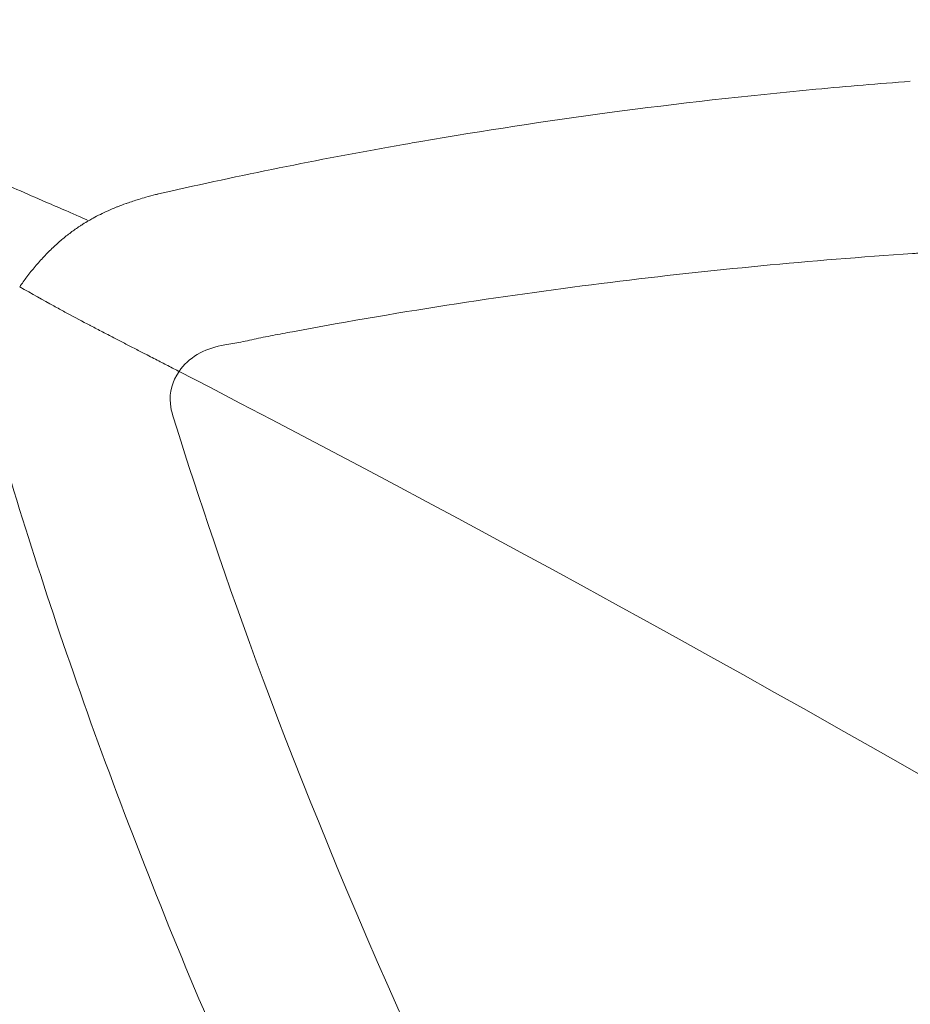
# Model space of a CAD drawing. Units: millimetres. Extents: x -5076 to 8662, y -6426 to 5286.
# Drawn here: x 6628 to 6636, y -118 to -108 of the extents above; entities that cross this region are included whole.
import ezdxf

# ---------------------------------------------------------------- set-up
doc = ezdxf.new("R2010")
doc.units = ezdxf.units.MM
doc.header["$LTSCALE"] = 1000
doc.layers.add('1 EQUIPMENT', color=7, linetype='Continuous', lineweight=18)

# ---------------------------------------------------------------- blocks, each defined once
blk = doc.blocks.new('A$C566419be')
at = {"color": 0, "linetype": 'Continuous', "lineweight": 0}
blk.add_ellipse((5798.2582, -2143.2259), major_axis=(0, -57.15), ratio=0.965926, start_param=-2.744618, end_param=-0.397199, dxfattribs=at)
for points, knots in [([(5766.4228, -2189.8649), (5764.6453, -2188.5564), (5762.9401, -2187.1366), (5759.7082, -2184.1038), (5758.1761, -2182.4853), (5755.3135, -2179.079), (5753.9778, -2177.2857), (5751.5231, -2173.5534), (5750.4005, -2171.6076), (5748.3897, -2167.6014), (5747.4975, -2165.5342), (5745.9581, -2161.3116), (5745.3083, -2159.1489), (5744.2613, -2154.7667), (5743.8625, -2152.5395), (5743.3236, -2148.0611), (5743.182, -2145.8022), (5743.1573, -2141.2886), (5743.2749, -2139.0261), (5743.7662, -2134.5409), (5744.1404, -2132.3105), (5745.1397, -2127.9176), (5745.7666, -2125.7477), (5747.2607, -2121.5061), (5748.1309, -2119.4272), (5750.0989, -2115.3988), (5751.1996, -2113.442), (5753.6136, -2109.6809), (5754.9316, -2107.8705), (5757.7589, -2104.4306), (5759.2729, -2102.7948), (5762.4726, -2099.7247), (5764.1638, -2098.285), (5767.6929, -2095.6259), (5769.5372, -2094.4021), (5773.3452, -2092.1934), (5775.3151, -2091.204), (5779.3493, -2089.4747), (5781.4208, -2088.7324), (5785.625, -2087.5082), (5787.7651, -2087.0238), (5792.0788, -2086.3214), (5794.26, -2086.102), (5798.6255, -2085.9306), (5800.8176, -2085.9786), (5805.1718, -2086.3416), (5807.3415, -2086.6563), (5811.6249, -2087.5471), (5813.7449, -2088.1247), (5816.1852, -2088.9515), (5816.5423, -2089.0767), (5816.9494, -2089.2241), (5817.0001, -2089.2426), (5817.0508, -2089.2611)], [0, 0, 0, 0, 6.764517, 6.764517, 13.533292, 13.533292, 20.29915, 20.29915, 27.071899, 27.071899, 33.838938, 33.838938, 40.609291, 40.609291, 47.380631, 47.380631, 54.147917, 54.147917, 60.921605, 60.921605, 67.68933, 67.68933, 74.459653, 74.459653, 81.231283, 81.231283, 87.998258, 87.998258, 94.771376, 94.771376, 101.538322, 101.538322, 108.3069, 108.3069, 115.076618, 115.076618, 121.840384, 121.840384, 128.609103, 128.609103, 135.370519, 135.370519, 142.131522, 142.131522, 148.892621, 148.892621, 155.645184, 155.645184, 162.397137, 162.397137, 163.557962, 163.557962, 163.723124, 163.723124, 163.723124, 163.723124]), ([(5817.9691, -2089.6061), (5815.701, -2088.731), (5809.9046, -2086.9325), (5800.2806, -2085.6581), (5789.4013, -2086.4379), (5778.8781, -2089.4001), (5769.1152, -2094.4308), (5760.4879, -2101.3367), (5753.3278, -2109.8523), (5747.9099, -2119.6505), (5744.4425, -2130.3547), (5743.0589, -2141.5535), (5743.8122, -2152.8165), (5746.6735, -2163.7111), (5751.5328, -2173.8183), (5758.2033, -2182.7499), (5763.687, -2187.6918), (5766.6353, -2189.8621)], [0.0415916, 0.0415916, 0.0415916, 0.0415916, 0.0625, 0.09375, 0.125, 0.15625, 0.1875, 0.21875, 0.25, 0.28125, 0.3125, 0.34375, 0.375, 0.40625, 0.4375, 0.46875, 0.5, 0.5, 0.5, 0.5]), ([(5767.4472, -2114.287), (5768.3875, -2113.8448), (5769.3416, -2113.4178), (5770.3094, -2113.0066), (5770.9308, -2112.7425), (5771.558, -2112.4851), (5772.1917, -2112.236), (5772.2098, -2112.2289), (5772.2278, -2112.2218), (5772.2459, -2112.2147), (5772.5506, -2112.0952), (5772.8568, -2111.9776), (5773.1646, -2111.8622), (5773.1957, -2111.8505), (5773.2267, -2111.8389), (5773.2578, -2111.8273), (5773.6977, -2111.6632), (5774.1408, -2111.5036), (5774.5874, -2111.3493), (5775.1547, -2111.1535), (5775.7275, -2110.9663), (5776.3061, -2110.7902), (5776.8232, -2110.6329), (5777.3449, -2110.4844), (5777.8714, -2110.3463), (5778.1346, -2110.2773), (5778.3991, -2110.2109), (5778.6648, -2110.1474), (5778.9304, -2110.0838), (5779.1988, -2110.0232), (5779.4654, -2109.9656)], [0, 0, 0, 0, 0.25, 0.25, 0.25, 0.4105106, 0.4105106, 0.4105106, 0.4150856, 0.4150856, 0.4150856, 0.4922231, 0.4922231, 0.4922231, 0.5, 0.5, 0.5, 0.6101235, 0.6101235, 0.6101235, 0.75, 0.75, 0.75, 0.875, 0.875, 0.875, 0.9375, 0.9375, 0.9375, 1, 1, 1, 1]), ([(5767.4472, -2114.287), (5767.5829, -2114.3558), (5767.7235, -2114.4252), (5768.0081, -2114.5623), (5768.1517, -2114.6299), (5768.3225, -2114.7088), (5768.3452, -2114.7193), (5768.5224, -2114.8006), (5768.6818, -2114.8725), (5768.9477, -2114.9906), (5769.051, -2115.0361), (5769.1834, -2115.094), (5769.2108, -2115.1059), (5769.2489, -2115.1226), (5769.2608, -2115.1278), (5769.3834, -2115.1812), (5769.5009, -2115.2322), (5769.6726, -2115.3064), (5769.7234, -2115.3283), (5769.898, -2115.4036), (5770.0249, -2115.4582), (5770.2053, -2115.5358), (5770.256, -2115.5576), (5770.4491, -2115.6407), (5770.5946, -2115.7034), (5770.8347, -2115.8072), (5770.9272, -2115.8473), (5771.0856, -2115.9161), (5771.1509, -2115.9446), (5771.2544, -2115.9897), (5771.2921, -2116.0062), (5771.3626, -2116.0372), (5771.3949, -2116.0516), (5771.4274, -2116.066)], [0, 0, 0, 0, 0.127918, 0.127918, 0.25, 0.25, 0.268588, 0.268588, 0.394517, 0.394517, 0.47213, 0.47213, 0.492187, 0.492187, 0.5, 0.5, 0.592711, 0.592711, 0.630931, 0.630931, 0.72228, 0.72228, 0.757501, 0.757501, 0.855173, 0.855173, 0.915153, 0.915153, 0.956801, 0.956801, 0.980507, 0.980507, 1, 1, 1, 1]), ([(5772.1523, -2115.797), (5772.1717, -2115.7926), (5772.1911, -2115.7882), (5772.9414, -2115.6189), (5773.6809, -2115.4706), (5774.4838, -2115.3295), (5774.5395, -2115.3198), (5775.19, -2115.2078), (5775.7896, -2115.1162), (5777.0446, -2114.9484), (5777.7007, -2114.874), (5778.6606, -2114.7845), (5778.9606, -2114.7593), (5779.2615, -2114.7367)], [0, 0, 0, 0, 0.00847, 0.00847, 0.326986, 0.326986, 0.350723, 0.350723, 0.603865, 0.603865, 0.876622, 0.876622, 1, 1, 1, 1]), ([(5771.4274, -2116.066), (5771.4411, -2116.058), (5771.4551, -2116.05), (5771.4921, -2116.0297), (5771.5155, -2116.0175), (5771.5636, -2115.9937), (5771.5884, -2115.9821), (5771.639, -2115.9595), (5771.6649, -2115.9485), (5771.6957, -2115.9361), (5771.7, -2115.9344), (5771.7306, -2115.9222), (5771.7574, -2115.9122), (5771.788, -2115.9013), (5771.791, -2115.9002), (5771.8302, -2115.8864), (5771.8674, -2115.8741), (5771.9276, -2115.8556), (5771.9501, -2115.8489), (5772.0034, -2115.8338), (5772.0346, -2115.8255), (5772.0759, -2115.8151), (5772.0854, -2115.8127), (5772.1138, -2115.8058), (5772.1329, -2115.8014), (5772.1523, -2115.797)], [0, 0, 0, 0, 0.071632, 0.071632, 0.18495, 0.18495, 0.298268, 0.298268, 0.411942, 0.411942, 0.430294, 0.430294, 0.542196, 0.542196, 0.554547, 0.554547, 0.700969, 0.700969, 0.785715, 0.785715, 0.899839, 0.899839, 0.933576, 0.933576, 1, 1, 1, 1]), ([(5771.4274, -2116.066), (5771.4092, -2116.0766), (5771.3909, -2116.0877), (5771.3627, -2116.1056), (5771.3528, -2116.112), (5771.3146, -2116.1373), (5771.2861, -2116.1573), (5771.2291, -2116.2), (5771.2005, -2116.2227), (5771.1442, -2116.2702), (5771.1165, -2116.295), (5771.0595, -2116.3491), (5771.03, -2116.3788), (5770.9729, -2116.4397), (5770.9452, -2116.4709), (5770.891, -2116.535), (5770.8646, -2116.568), (5770.8153, -2116.6327), (5770.7923, -2116.6645), (5770.7704, -2116.6964)], [0.0000037, 0.0000037, 0.0000037, 0.0000037, 0.0819746, 0.0819746, 0.1260592, 0.1260592, 0.2521096, 0.2521096, 0.3781605, 0.3781605, 0.5000019, 0.5000019, 0.6302662, 0.6302662, 0.7563226, 0.7563226, 0.8823744, 0.8823744, 1, 1, 1, 1]), ([(5772.692, -2117.2573), (5772.6921, -2117.2573), (5772.7389, -2117.2478), (5772.8125, -2117.2384), (5772.9194, -2117.2154), (5773.032, -2117.1898), (5773.1824, -2117.1607), (5773.3084, -2117.1369), (5773.9198, -2117.0224), (5774.9508, -2116.8484), (5776.4087, -2116.6466), (5777.8354, -2116.4906), (5778.8107, -2116.411), (5779.3339, -2116.3761), (5779.3838, -2116.3728), (5779.4337, -2116.3696), (5779.4672, -2116.3674), (5779.4839, -2116.3664)], [0, 0, 0, 0, 0.000011, 0.024775, 0.037157, 0.049539, 0.074303, 0.099067, 0.099067, 0.316888, 0.534709, 0.75253, 0.970351, 0.977763, 0.985175, 0.992588, 1, 1, 1, 1]), ([(5770.7704, -2116.6964), (5770.8872, -2116.7637), (5770.994, -2116.8234), (5771.0959, -2116.8793), (5771.1318, -2116.899), (5771.167, -2116.9182), (5771.2018, -2116.937), (5771.2097, -2116.9413), (5771.2176, -2116.9455), (5771.2255, -2116.9498), (5771.2985, -2116.9891), (5771.3694, -2117.0268), (5771.4387, -2117.0633), (5771.4417, -2117.0649), (5771.4447, -2117.0664), (5771.4477, -2117.068), (5771.4856, -2117.0879), (5771.5229, -2117.1075), (5771.5598, -2117.1267), (5771.5824, -2117.1385), (5771.6047, -2117.1501), (5771.6269, -2117.1616), (5771.6622, -2117.18), (5771.697, -2117.198), (5771.7313, -2117.2158), (5771.7658, -2117.2336), (5771.7998, -2117.2512), (5771.8332, -2117.2684), (5771.8694, -2117.2871), (5771.9049, -2117.3054), (5771.9395, -2117.3232), (5771.9546, -2117.331), (5771.9695, -2117.3386), (5771.9842, -2117.3462), (5772.0068, -2117.3579), (5772.0289, -2117.3693), (5772.0507, -2117.3805), (5772.0912, -2117.4013), (5772.1301, -2117.4214), (5772.1672, -2117.4405), (5772.2079, -2117.4615), (5772.2464, -2117.4814), (5772.2822, -2117.4999), (5772.2847, -2117.5012), (5772.2872, -2117.5024), (5772.2897, -2117.5037)], [0, 0, 0, 0, 0.1745657, 0.1745657, 0.1745657, 0.2360015, 0.2360015, 0.2360015, 0.25, 0.25, 0.25, 0.3799581, 0.3799581, 0.3799581, 0.3855794, 0.3855794, 0.3855794, 0.4566317, 0.4566317, 0.4566317, 0.5, 0.5, 0.5, 0.5690667, 0.5690667, 0.5690667, 0.6385251, 0.6385251, 0.6385251, 0.713829, 0.713829, 0.713829, 0.7465636, 0.7465636, 0.7465636, 0.7967622, 0.7967622, 0.7967622, 0.8902565, 0.8902565, 0.8902565, 0.9928399, 0.9928399, 0.9928399, 1, 1, 1, 1]), ([(5772.2897, -2117.5037), (5772.3336, -2117.4392), (5772.3949, -2117.3835), (5772.5326, -2117.3009), (5772.6089, -2117.2741), (5772.692, -2117.2573)], [0, 0, 0, 0, 0.5, 0.5, 1, 1, 1, 1]), ([(5772.2897, -2117.5037), (5772.2243, -2117.5979), (5772.1966, -2117.7009), (5772.207, -2117.8119), (5772.2106, -2117.8498), (5772.2186, -2117.8887), (5772.2311, -2117.9285)], [0, 0, 0, 0, 0.745494, 0.745494, 0.745494, 1, 1, 1, 1]), ([(5772.2311, -2117.9285), (5772.6143, -2119.1527), (5773.2487, -2121.0459), (5774.3877, -2123.6041), (5774.404, -2123.6408), (5774.4205, -2123.6777), (5774.437, -2123.7147)], [0, 0, 0, 0, 0.985846, 0.985846, 0.985846, 1, 1, 1, 1]), ([(5770.5584, -2118.1178), (5770.5584, -2118.1178), (5770.5584, -2118.1178), (5770.6931, -2118.5782), (5770.9874, -2119.5298), (5771.5062, -2121.0359), (5772.1032, -2122.5966), (5772.5459, -2123.6523), (5772.777, -2124.1782)], [0, 0, 0, 0, 0.00001, 0.00001, 0.250012, 0.500014, 0.750016, 1, 1, 1, 1])]:
    blk.add_open_spline(points, degree=3, knots=knots, dxfattribs=at)
blk.add_open_spline([(5812.5121, -2143.2259), (5799.1828, -2133.414), (5784.777, -2123.9493), (5772.2897, -2117.5037)], degree=3, dxfattribs=at)
blk = doc.blocks.new('SGM 1030')
at = {"layer": '1 EQUIPMENT'}
blk.add_blockref('A$C566419be', (856.8523, 2005.7259), dxfattribs=at)

msp = doc.modelspace()

# ---------------------------------------------------------------- block references
at = {"layer": '1 EQUIPMENT'}
msp.add_blockref('SGM 1030', (0, 0), dxfattribs=at)

doc.saveas('drawing.dxf')
